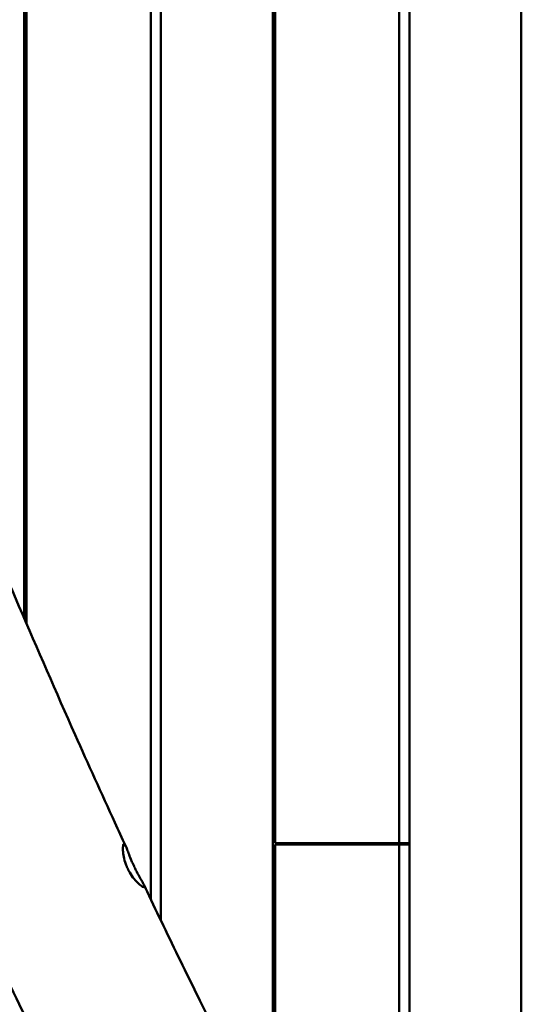
# Model space of a CAD drawing. Units: millimetres. Extents: x 1232 to 25034, y 1571 to 15705.
# Drawn here: x 18713 to 19111, y 7984 to 8765 of the extents above; entities that cross this region are included whole.
import ezdxf

# ---------------------------------------------------------------- set-up
doc = ezdxf.new("R2010")
doc.units = ezdxf.units.MM
doc.layers.add('МАФ', color=7, linetype='Continuous', lineweight=50)

msp = doc.modelspace()

# ---------------------------------------------------------------- linework, layer by layer
at = {"layer": 'МАФ'}
for p, q in [((18716.89, 8289.62), (18716.89, 8920.53)), ((18718.69, 8920.23), (18718.69, 8285.45)), ((18817.17, 8066.87), (18817.17, 8903.83)), ((18825.22, 8902.48), (18825.22, 8050)), ((18913.85, 7871.58), (18913.85, 8887.71)), ((18915.65, 8887.41), (18915.65, 8111.35)), ((19014.13, 8111.35), (19014.13, 8871.09)), ((19022.18, 8869.76), (19022.18, 7662.12)), ((19110.81, 7488.33), (19110.81, 8855.22)), ((18915.65, 8111.35), (19022.18, 8111.35)), ((18915.65, 8110.35), (18915.65, 7868.06)), ((19022.18, 8110.35), (18915.65, 8110.35)), ((18919.06, 8111.35), (18919.06, 8110.35)), ((18959.75, 8110.35), (18961.44, 8111.35)), ((18961.7, 8110.35), (18963.39, 8111.35)), ((19014.13, 7677.65), (19014.13, 8110.35))]:
    msp.add_line(p, q, dxfattribs=at)
for points, knots in [([(18529.91, 8731.46), (18531.24, 8728.4), (18532.57, 8725.35), (18537.89, 8713.12), (18541.87, 8703.95), (18556.76, 8669.46), (18567.58, 8644.12), (18589.21, 8593.01), (18600.03, 8567.25), (18624.65, 8508.44), (18638.43, 8475.39), (18672.23, 8394.62), (18692.29, 8346.92), (18727.33, 8265.28), (18742.14, 8231.28), (18767.59, 8174.1), (18778.08, 8150.86), (18791.56, 8121.56), (18794.39, 8115.44), (18797.23, 8109.32)], [0, 0, 0, 0, 10.000002, 10.000002, 40.000047, 40.000047, 122.687059, 122.687059, 206.529942, 206.529942, 313.98693, 313.98693, 469.279063, 469.279063, 580.558401, 580.558401, 657.058633, 657.058633, 677.296719, 677.296719, 677.296719, 677.296719]), ([(18798.8, 8091.36), (18798.68, 8091.61), (18798.57, 8091.85), (18798.34, 8092.38), (18798.21, 8092.67), (18797.83, 8093.58), (18797.59, 8094.22), (18796.66, 8096.81), (18796.14, 8098.75), (18795.41, 8102.4), (18795.21, 8104.1), (18795.03, 8107.35), (18795.1, 8108.77), (18795.44, 8110.59), (18795.7, 8111.03), (18796.34, 8110.92), (18796.72, 8110.39), (18797.45, 8108.84), (18797.76, 8108.1), (18798.52, 8106.13), (18799, 8104.85), (18799.54, 8103.42)], [0.000001, 0.000001, 0.000001, 0.000001, 0.08105, 0.08105, 0.174006, 0.174006, 0.38006, 0.38006, 1.017976, 1.017976, 1.666474, 1.666474, 2.456254, 2.456254, 3.1931, 3.1931, 3.921541, 3.921541, 4.364177, 4.364177, 4.915368, 4.915368, 4.915368, 4.915368]), ([(18799.54, 8103.42), (18800.09, 8101.96), (18800.71, 8100.36), (18801.77, 8097.79), (18802.17, 8096.86), (18802.77, 8095.5), (18802.96, 8095.08), (18803.31, 8094.31), (18803.47, 8093.96), (18803.63, 8093.62)], [0.000001, 0.000001, 0.000001, 0.000001, 0.564371, 0.564371, 0.873337, 0.873337, 1.01405, 1.01405, 1.127932, 1.127932, 1.127932, 1.127932]), ([(18808.55, 8084.18), (18809.3, 8082.85), (18809.98, 8081.66), (18811, 8079.82), (18811.38, 8079.11), (18812.1, 8077.56), (18812.26, 8076.93), (18811.92, 8076.38), (18811.42, 8076.47), (18809.8, 8077.37), (18808.66, 8078.23), (18806.28, 8080.46), (18805.1, 8081.71), (18802.76, 8084.61), (18801.6, 8086.25), (18800.21, 8088.62), (18799.88, 8089.21), (18799.42, 8090.09), (18799.28, 8090.36), (18799.03, 8090.88), (18798.91, 8091.12), (18798.8, 8091.36)], [0.000001, 0.000001, 0.000001, 0.000001, 0.55114, 0.55114, 0.993702, 0.993702, 1.721668, 1.721668, 2.45864, 2.45864, 3.249097, 3.249097, 3.898461, 3.898461, 4.53711, 4.53711, 4.741772, 4.741772, 4.834321, 4.834321, 4.914986, 4.914986, 4.914986, 4.914986]), ([(18803.63, 8093.62), (18803.79, 8093.27), (18803.96, 8092.93), (18804.33, 8092.15), (18804.53, 8091.73), (18805.19, 8090.4), (18805.65, 8089.5), (18806.95, 8087.04), (18807.78, 8085.54), (18808.55, 8084.18)], [0.000001, 0.000001, 0.000001, 0.000001, 0.114825, 0.114825, 0.256918, 0.256918, 0.565213, 0.565213, 1.131187, 1.131187, 1.131187, 1.131187]), ([(18811.59, 8078.64), (18813.02, 8075.63), (18814.44, 8072.62), (18820.16, 8060.57), (18824.47, 8051.55), (18837.79, 8023.85), (18846.88, 8005.22), (18865.85, 7966.73), (18875.74, 7946.88), (18896.86, 7904.91), (18908.1, 7882.8), (18932.67, 7834.8), (18946.03, 7808.93), (18977.21, 7748.72), (18995.07, 7714.4), (19037.72, 7632.17), (19062.48, 7584.22), (19086.84, 7536.07)], [0, 0, 0, 0, 10.000006, 10.000006, 40.000154, 40.000154, 102.197282, 102.197282, 168.738994, 168.738994, 243.168854, 243.168854, 330.547271, 330.547271, 446.639667, 446.639667, 608.547519, 608.547519, 608.547519, 608.547519]), ([(18969.02, 7481.13), (18967.52, 7484.1), (18966.01, 7487.08), (18960, 7498.98), (18955.47, 7507.89), (18938.45, 7541.34), (18925.87, 7565.83), (18898.48, 7618.93), (18883.64, 7647.52), (18845.83, 7720.39), (18822.85, 7764.65), (18779.63, 7849.01), (18759.35, 7889.08), (18727.52, 7953.47), (18715.73, 7977.67), (18701.69, 8007.03), (18699.27, 8012.1), (18696.86, 8017.18)], [0, 0, 0, 0, 10.000002, 10.000002, 40.000051, 40.000051, 122.611703, 122.611703, 219.286346, 219.286346, 368.961632, 368.961632, 503.706219, 503.706219, 584.46465, 584.46465, 601.33147, 601.33147, 601.33147, 601.33147])]:
    msp.add_open_spline(points, degree=3, knots=knots, dxfattribs=at)

doc.saveas('drawing.dxf')
